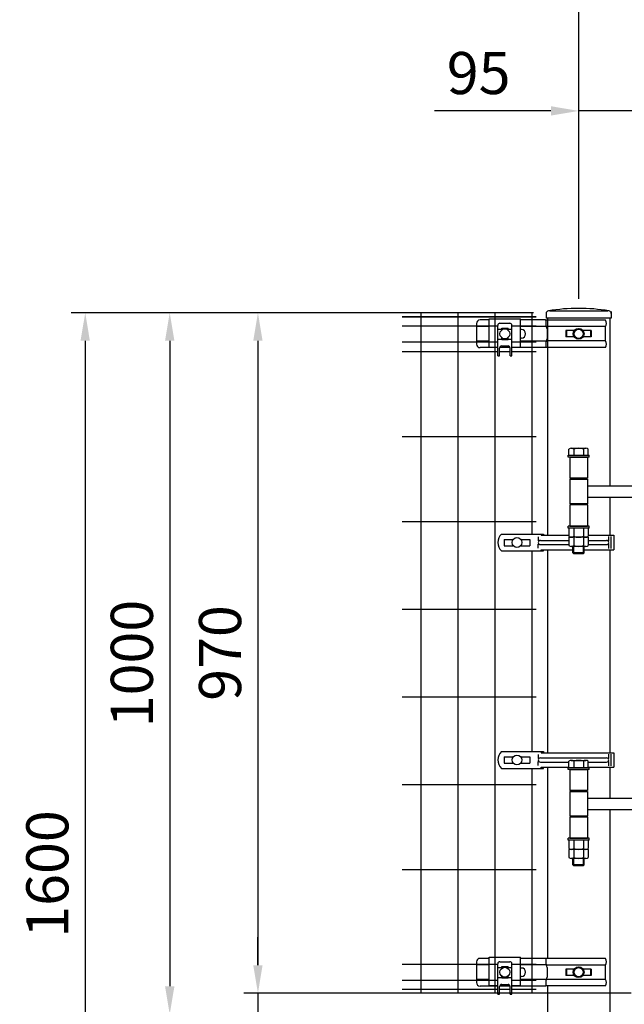
# Model space of a CAD drawing. Units: millimetres. Extents: x 886 to 7400, y 577 to 5340.
# Drawn here: x 886 to 1748, y 1982 to 3385 of the extents above; entities that cross this region are included whole.
import ezdxf

# ---------------------------------------------------------------- set-up
doc = ezdxf.new("R2010")
doc.units = ezdxf.units.MM
doc.header["$LTSCALE"] = 200
doc.header["$PDMODE"] = 33
doc.header["$PDSIZE"] = 1
for name, color, linetype in [('MOJI', 6, 'Continuous'), ('SJC', 1, 'Continuous'), ('SJC2', 7, 'Continuous'), ('SUNPOU', 4, 'Continuous')]:
    doc.layers.add(name, color=color, linetype=linetype)
doc.styles.add('EXT08', font='ROMANS', dxfattribs={"width": 0.8, "bigfont": 'EXTFONT'})
doc.styles.get("Standard").update_dxf_attribs({"font": 'arial.ttf'})
doc.dimstyles.new('SJC', dxfattribs={"dimtxt": 0.18, "dimasz": 0.18, "dimexe": 0.18, "dimexo": 0.0625, "dimgap": 0.09, "dimtad": 0, "dimtih": 1, "dimtoh": 1, "dimdec": 4, "dimzin": 0, "dimdsep": 46, "dimtxsty": 'Standard', "dimcen": 0.09, "dimadec": 0, "dimazin": 0, "dimtfac": 1, "dimtdec": 4, "dimtofl": 0, "dimtmove": 0, "dimatfit": 3, "dimfxl": 1, "dimtolj": 1, "dimtzin": 0, "dimarcsym": 0})

# ---------------------------------------------------------------- blocks, each defined once
blk = doc.blocks.new('*D15')
at = {"layer": 'DEFPOINTS', "color": 0}
for p in [(5683.4, 3425.3), (1683.4, 2967.3), (5683.4, 2967.3)]:
    blk.add_point(p, dxfattribs=at)
at = {"layer": 'SUNPOU', "lineweight": -2}
for p, q in [((1683.4, 2987.3), (1683.4, 3445.3)), ((5683.4, 2987.3), (5683.4, 3445.3)), ((1723.4, 3425.3), (5643.4, 3425.3))]:
    blk.add_line(p, q, dxfattribs=at)
at = {"layer": 'SUNPOU'}
for points in [[(1723.4, 3431.9), (1723.4, 3418.6), (1683.4, 3425.3)], [(5643.4, 3431.9), (5643.4, 3418.6), (5683.4, 3425.3)]]:
    blk.add_solid(points, dxfattribs=at)
at = {"layer": 'SUNPOU', "insert": (3683.4, 3479.3), "char_height": 60, "attachment_point": 5, "style": 'EXT08'}
blk.add_mtext('\\A1;4000', dxfattribs=at)
blk = doc.blocks.new('*D16')
at = {"layer": 'DEFPOINTS', "color": 0}
for p in [(1638.8, 2967.3), (1226, 1997.3), (1777.9, 1997.3)]:
    blk.add_point(p, dxfattribs=at)
at = {"layer": 'SUNPOU', "lineweight": -2}
for p, q in [((1618.8, 2967.3), (1206, 2967.3)), ((1226, 2927.3), (1226, 2037.3)), ((1757.9, 1997.3), (1206, 1997.3))]:
    blk.add_line(p, q, dxfattribs=at)
at = {"layer": 'SUNPOU'}
for points in [[(1219.3, 2927.3), (1232.6, 2927.3), (1226, 2967.3)], [(1219.3, 2037.3), (1232.6, 2037.3), (1226, 1997.3)]]:
    blk.add_solid(points, dxfattribs=at)
at = {"layer": 'SUNPOU', "insert": (1172, 2482.3), "char_height": 60, "attachment_point": 5, "rotation": 90, "style": 'EXT08'}
blk.add_mtext('\\A1;970', dxfattribs=at)
blk = doc.blocks.new('*D17')
at = {"layer": 'DEFPOINTS', "color": 0}
for p in [(1638.8, 2967.3), (1100.3, 1967.3), (1202.9, 1967.3)]:
    blk.add_point(p, dxfattribs=at)
at = {"layer": 'SUNPOU', "lineweight": -2}
for p, q in [((1618.8, 2967.3), (1080.3, 2967.3)), ((1100.3, 2927.3), (1100.3, 2007.3)), ((1182.9, 1967.3), (1080.3, 1967.3))]:
    blk.add_line(p, q, dxfattribs=at)
at = {"layer": 'SUNPOU'}
for points in [[(1093.6, 2927.3), (1107, 2927.3), (1100.3, 2967.3)], [(1093.6, 2007.3), (1107, 2007.3), (1100.3, 1967.3)]]:
    blk.add_solid(points, dxfattribs=at)
at = {"layer": 'SUNPOU', "insert": (1046.3, 2467.3), "char_height": 60, "attachment_point": 5, "rotation": 90, "style": 'EXT08'}
blk.add_mtext('\\A1;1000', dxfattribs=at)
blk = doc.blocks.new('*D18')
at = {"layer": 'DEFPOINTS', "color": 0}
for p in [(1777.9, 1997.3), (1202.9, 1967.3), (1226, 1967.3)]:
    blk.add_point(p, dxfattribs=at)
at = {"layer": 'SUNPOU', "lineweight": -2}
for p, q in [((1226, 2037.3), (1226, 2077.3)), ((1757.9, 1997.3), (1206, 1997.3)), ((1226, 1997.3), (1226, 1967.3)), ((1222.9, 1967.3), (1246, 1967.3)), ((1226, 1927.3), (1226, 1761.6))]:
    blk.add_line(p, q, dxfattribs=at)
at = {"layer": 'SUNPOU'}
for points in [[(1219.3, 2037.3), (1232.6, 2037.3), (1226, 1997.3)], [(1219.3, 1927.3), (1232.6, 1927.3), (1226, 1967.3)]]:
    blk.add_solid(points, dxfattribs=at)
at = {"layer": 'SUNPOU', "insert": (1172, 1824.4), "char_height": 60, "attachment_point": 5, "rotation": 90, "style": 'EXT08'}
blk.add_mtext('\\A1;30', dxfattribs=at)
blk = doc.blocks.new('*D23')
at = {"layer": 'DEFPOINTS', "color": 0}
for p in [(1638.8, 2967.3), (979.9, 1367.3), (1638.8, 1367.3)]:
    blk.add_point(p, dxfattribs=at)
at = {"layer": 'SUNPOU', "lineweight": -2}
for p, q in [((1618.8, 2967.3), (959.9, 2967.3)), ((979.9, 2927.3), (979.9, 1407.3)), ((1618.8, 1367.3), (959.9, 1367.3))]:
    blk.add_line(p, q, dxfattribs=at)
at = {"layer": 'SUNPOU'}
for points in [[(973.2, 2927.3), (986.5, 2927.3), (979.9, 2967.3)], [(973.2, 1407.3), (986.5, 1407.3), (979.9, 1367.3)]]:
    blk.add_solid(points, dxfattribs=at)
at = {"layer": 'SUNPOU', "insert": (925.9, 2167.3), "char_height": 60, "attachment_point": 5, "rotation": 90, "style": 'EXT08'}
blk.add_mtext('\\A1;1600', dxfattribs=at)
blk = doc.blocks.new('*D24')
at = {"layer": 'DEFPOINTS', "color": 0}
for p in [(1683.4, 3255), (1683.4, 2967.3), (1777.9, 2965.3)]:
    blk.add_point(p, dxfattribs=at)
at = {"layer": 'SUNPOU', "lineweight": -2}
for p, q in [((1683.4, 2987.3), (1683.4, 3275)), ((1777.9, 2985.3), (1777.9, 3275)), ((1643.4, 3255), (1477.7, 3255)), ((1777.9, 3255), (1683.4, 3255)), ((1817.9, 3255), (1857.9, 3255))]:
    blk.add_line(p, q, dxfattribs=at)
at = {"layer": 'SUNPOU'}
for points in [[(1643.4, 3261.7), (1643.4, 3248.4), (1683.4, 3255)], [(1817.9, 3261.7), (1817.9, 3248.4), (1777.9, 3255)]]:
    blk.add_solid(points, dxfattribs=at)
at = {"layer": 'SUNPOU', "insert": (1540.5, 3309), "char_height": 60, "attachment_point": 5, "style": 'EXT08'}
blk.add_mtext('\\A1;95', dxfattribs=at)

msp = doc.modelspace()

# ---------------------------------------------------------------- linework, layer by layer
at = {"layer": 'MOJI'}
for p, q in [((1636.4897766, 2966.1292413, 3552.5936878), (1636.4897766, 2959.5163781, 3552.5936878)), ((1729.3897766, 2966.1292413, 3552.5936878), (1729.3897766, 2959.5163781, 3552.5936878)), ((1537.4424766, 2951.9911363, 3552.5936878), (1537.4424766, 2922.5911363, 3552.5936878)), ((1555.340258, 2947.7911363, 3552.5936878), (1537.4424766, 2947.7911363, 3552.5936878)), ((1555.339995, 2956.9911363, 3552.5936878), (1542.4424766, 2956.9911363, 3552.5936878)), ((1555.3399435, 2958.79213, 3552.5936878), (1600.3399435, 2958.7917795, 3552.5936878)), ((1555.3411157, 2917.790493, 3552.5936878), (1555.3399435, 2958.79213, 3552.5936878)), ((1567.8530347, 2905.7871782, 3552.5936878), (1567.8358064, 2949.2871734, 3552.5936878)), ((1570.834618, 2952.2883613, 3552.5936878), (1584.8346169, 2952.2939061, 3552.5936878)), ((1587.8530331, 2905.7950993, 3552.5936878), (1587.8358048, 2949.2950945, 3552.5936878)), ((1600.3411157, 2917.7917795, 3552.5936878), (1600.3399435, 2958.7917795, 3552.5936878)), ((1635.6388247, 2956.9911363, 3552.5936878), (1600.339995, 2956.9911363, 3552.5936878)), ((1636.6881778, 2947.7911363, 3552.5936878), (1600.340258, 2947.7911363, 3552.5936878)), ((1721.030988, 2956.6911363, 3552.5936878), (1636.0970822, 2956.6911363, 3552.5936878)), ((1636.1388247, 2956.4911363, 3552.5936878), (1636.1388247, 2950.1434863, 3552.5936878)), ((1729.3897766, 2959.5163781, 3552.5936878), (1636.4897766, 2959.5163781, 3552.5936878)), ((1721.030988, 2947.4911363, 3552.5936878), (1636.8485311, 2947.4911363, 3552.5936878)), ((1721.030988, 2927.0911363, 3552.5936878), (1721.030988, 2947.4911363, 3552.5936878)), ((1567.8378515, 2944.1234857, 3552.5936878), (1573.337851, 2944.125664, 3552.5936878)), ((1573.3372911, 2945.5393534, 3552.5936878), (1582.3372904, 2945.5429179, 3552.5936878)), ((1573.338435, 2942.6512563, 3552.5936878), (1573.3372911, 2945.5393534, 3552.5936878)), ((1582.3384343, 2942.6548207, 3552.5936878), (1582.3372904, 2945.5429179, 3552.5936878)), ((1582.3378503, 2944.1292285, 3552.5936878), (1587.8378499, 2944.1314068, 3552.5936878)), ((1601.4424766, 2943.2911363, 3552.5936878), (1600.3403867, 2943.2911048, 3552.5936878)), ((1637.9397766, 2944.2259939, 3552.5936878), (1637.9397766, 2930.3562786, 3552.5936878)), ((1676.6300619, 2941.7911363, 3552.5936878), (1664.9345211, 2941.7911363, 3552.5936878)), ((1664.9345211, 2941.7911363, 3552.5936878), (1664.9345211, 2932.7911363, 3552.5936878)), ((1665.8147096, 2941.7911363, 3552.5936878), (1665.8147096, 2932.7911363, 3552.5936878)), ((1700.9450321, 2941.7911363, 3552.5936878), (1689.2494914, 2941.7911363, 3552.5936878)), ((1700.0648437, 2941.7911363, 3552.5936878), (1700.0648437, 2932.7911363, 3552.5936878)), ((1700.9450321, 2941.7911363, 3552.5936878), (1700.9450321, 2932.7911363, 3552.5936878)), ((1555.3408584, 2926.7911363, 3552.5936878), (1537.4424766, 2926.7911363, 3552.5936878)), ((1567.8434927, 2929.8798527, 3552.5936878), (1573.3434923, 2929.882031, 3552.5936878)), ((1573.343826, 2929.0393547, 3552.5936878), (1573.3426822, 2931.9274518, 3552.5936878)), ((1573.343826, 2929.0393547, 3552.5936878), (1582.3438253, 2929.0429192, 3552.5936878)), ((1573.3474327, 2919.9328532, 3552.5936878), (1582.347432, 2919.9364177, 3552.5936878)), ((1582.3438253, 2929.0429192, 3552.5936878), (1582.3426815, 2931.9310163, 3552.5936878)), ((1582.3434916, 2929.8855955, 3552.5936878), (1587.8434911, 2929.8877738, 3552.5936878)), ((1601.4424766, 2931.2911363, 3552.5936878), (1600.3407298, 2931.2911048, 3552.5936878)), ((1636.6881778, 2926.7911363, 3552.5936878), (1600.3408584, 2926.7911363, 3552.5936878)), ((1636.1388247, 2924.4387863, 3552.5936878), (1636.1388247, 2918.0911363, 3552.5936878)), ((1721.030988, 2927.0911363, 3552.5936878), (1636.8485311, 2927.0911363, 3552.5936878)), ((1676.6300619, 2932.7911363, 3552.5936878), (1664.9345211, 2932.7911363, 3552.5936878)), ((1700.9450321, 2932.7911363, 3552.5936878), (1689.2494914, 2932.7911363, 3552.5936878)), ((1567.8483597, 2917.5911363, 3552.5936878), (1542.4424766, 2917.5911363, 3552.5936878)), ((1567.8482806, 2917.7908506, 3552.5936878), (1555.3411157, 2917.790493, 3552.5936878)), ((1567.8530347, 2905.7871782, 3552.5936878), (1570.3530345, 2905.7881683, 3552.5936878)), ((1570.3530345, 2905.7881683, 3552.5936878), (1570.3486211, 2916.9316653, 3552.5936878)), ((1585.2763059, 2917.5911363, 3552.5936878), (1570.4217345, 2917.5911363, 3552.5936878)), ((1585.2242237, 2917.7913474, 3552.5936878), (1570.4739535, 2917.7909257, 3552.5936878)), ((1585.3530333, 2905.7941091, 3552.5936878), (1585.3486199, 2916.9376061, 3552.5936878)), ((1585.3530333, 2905.7941091, 3552.5936878), (1587.8530331, 2905.7950993, 3552.5936878)), ((1600.3411157, 2917.7917795, 3552.5936878), (1587.8411157, 2917.7914222, 3552.5936878)), ((1635.6388247, 2917.5911363, 3552.5936878), (1587.8483613, 2917.5911363, 3552.5936878)), ((1721.030988, 2917.8911363, 3552.5936878), (1636.0970822, 2917.8911363, 3552.5936878)), ((1572.8902814, 2651.7911107, 3552.5936878), (1632.9557823, 2651.7911107, 3552.5936878)), ((1576.8902814, 2644.2911107, 3552.5936878), (1589.7783788, 2644.2911107, 3552.5936878)), ((1576.8902814, 2644.2911107, 3552.5936878), (1576.8902814, 2635.2911107, 3552.5936878)), ((1600.5021841, 2644.2911107, 3552.5936878), (1613.3902814, 2644.2911107, 3552.5936878)), ((1613.3902814, 2644.2911107, 3552.5936878), (1613.3902814, 2635.2911107, 3552.5936878)), ((1625.4869574, 2647.7911107, 3552.5936878), (1625.4869574, 2641.9915444, 3552.5936878)), ((1628.4202484, 2642.7911107, 3552.5936878), (1669.0833702, 2642.7911107, 3552.5936878)), ((1629.5415687, 2651.7911107, 3552.5936878), (1629.5415687, 2650.1911107, 3552.5936878)), ((1629.5415687, 2650.1911107, 3552.5936878), (1669.0833702, 2650.1911107, 3552.5936878)), ((1632.9557823, 2651.7911107, 3552.5936878), (1632.9557823, 2650.1911107, 3552.5936878)), ((1696.7961831, 2650.1911107, 3552.5936878), (1733.3162933, 2650.1911107, 3552.5936878)), ((1696.7961831, 2642.7911107, 3552.5936878), (1722.8779647, 2642.7911107, 3552.5936878)), ((1725.3858869, 2648.1911107, 3552.5936878), (1725.3858869, 2641.710095, 3552.5936878)), ((1728.9116741, 2648.1911107, 3552.5936878), (1728.9116741, 2631.3911107, 3552.5936878)), ((1733.3774786, 2650.1911107, 3552.5936878), (1733.3774786, 2629.3911107, 3552.5936878)), ((1572.8902814, 2627.7911107, 3552.5936878), (1632.9557823, 2627.7911107, 3552.5936878)), ((1576.8902814, 2635.2911107, 3552.5936878), (1589.7783788, 2635.2911107, 3552.5936878)), ((1600.5021841, 2635.2911107, 3552.5936878), (1613.3902814, 2635.2911107, 3552.5936878)), ((1625.4869574, 2631.7911107, 3552.5936878), (1625.4869574, 2637.590677, 3552.5936878)), ((1628.4202484, 2636.7911107, 3552.5936878), (1669.0833702, 2636.7911107, 3552.5936878)), ((1629.5415687, 2629.3911107, 3552.5936878), (1674.9397766, 2629.3911107, 3552.5936878)), ((1629.5415687, 2627.7911107, 3552.5936878), (1629.5415687, 2629.3911107, 3552.5936878)), ((1632.9557823, 2627.7911107, 3552.5936878), (1632.9557823, 2629.3911107, 3552.5936878)), ((1690.9397766, 2629.3911107, 3552.5936878), (1733.3162933, 2629.3911107, 3552.5936878)), ((1696.7961831, 2636.7911107, 3552.5936878), (1722.8779647, 2636.7911107, 3552.5936878)), ((1725.3858869, 2637.8721264, 3552.5936878), (1725.3858869, 2631.3911107, 3552.5936878)), ((1572.8902814, 2341.7906787, 3552.5936878), (1632.9557823, 2341.7906787, 3552.5936878)), ((1576.8902814, 2334.2906787, 3552.5936878), (1589.7783788, 2334.2906787, 3552.5936878)), ((1576.8902814, 2334.2906787, 3552.5936878), (1576.8902814, 2325.2906787, 3552.5936878)), ((1600.5021841, 2334.2906787, 3552.5936878), (1613.3902814, 2334.2906787, 3552.5936878)), ((1613.3902814, 2334.2906787, 3552.5936878), (1613.3902814, 2325.2906787, 3552.5936878)), ((1625.4869574, 2337.7906787, 3552.5936878), (1625.4869574, 2331.9911124, 3552.5936878)), ((1628.4202484, 2332.7906787, 3552.5936878), (1722.8167794, 2332.7906787, 3552.5936878)), ((1629.5415687, 2341.7906787, 3552.5936878), (1629.5415687, 2340.1906787, 3552.5936878)), ((1629.5415687, 2340.1906787, 3552.5936878), (1733.2551079, 2340.1906787, 3552.5936878)), ((1632.9557823, 2341.7906787, 3552.5936878), (1632.9557823, 2340.1906787, 3552.5936878)), ((1725.3247016, 2338.1906787, 3552.5936878), (1725.3247016, 2331.709663, 3552.5936878)), ((1728.8504888, 2338.1906787, 3552.5936878), (1728.8504888, 2321.3906787, 3552.5936878)), ((1733.3162933, 2340.1906787, 3552.5936878), (1733.3162933, 2319.3906787, 3552.5936878)), ((1572.8902814, 2317.7906787, 3552.5936878), (1632.9557823, 2317.7906787, 3552.5936878)), ((1576.8902814, 2325.2906787, 3552.5936878), (1589.7783788, 2325.2906787, 3552.5936878)), ((1600.5021841, 2325.2906787, 3552.5936878), (1613.3902814, 2325.2906787, 3552.5936878)), ((1625.4869574, 2321.7906787, 3552.5936878), (1625.4869574, 2327.5902451, 3552.5936878)), ((1628.4202484, 2326.7906787, 3552.5936878), (1669.0833702, 2326.7906787, 3552.5936878)), ((1629.5415687, 2319.3906787, 3552.5936878), (1669.0833702, 2319.3906787, 3552.5936878)), ((1629.5415687, 2317.7906787, 3552.5936878), (1629.5415687, 2319.3906787, 3552.5936878)), ((1632.9557823, 2317.7906787, 3552.5936878), (1632.9557823, 2319.3906787, 3552.5936878)), ((1696.7961831, 2326.7906787, 3552.5936878), (1722.8167794, 2326.7906787, 3552.5936878)), ((1696.7961831, 2319.3906787, 3552.5936878), (1733.3162933, 2319.3906787, 3552.5936878)), ((1725.3247016, 2327.8716945, 3552.5936878), (1725.3247016, 2321.3906787, 3552.5936878)), ((1537.4424766, 2041.9911363, 3552.5936878), (1537.4424766, 2012.5911363, 3552.5936878)), ((1555.340258, 2037.7911363, 3552.5936878), (1537.4424766, 2037.7911363, 3552.5936878)), ((1555.339995, 2046.9911363, 3552.5936878), (1542.4424766, 2046.9911363, 3552.5936878)), ((1555.3399435, 2048.79213, 3552.5936878), (1600.3399435, 2048.7917795, 3552.5936878)), ((1555.3411157, 2007.790493, 3552.5936878), (1555.3399435, 2048.79213, 3552.5936878)), ((1567.8530347, 1995.7871782, 3552.5936878), (1567.8358064, 2039.2871734, 3552.5936878)), ((1570.834618, 2042.2883613, 3552.5936878), (1584.8346169, 2042.2939061, 3552.5936878)), ((1573.3372911, 2035.5393534, 3552.5936878), (1582.3372904, 2035.5429179, 3552.5936878)), ((1573.338435, 2032.6512563, 3552.5936878), (1573.3372911, 2035.5393534, 3552.5936878)), ((1582.3384343, 2032.6548207, 3552.5936878), (1582.3372904, 2035.5429179, 3552.5936878)), ((1587.8530331, 1995.7950993, 3552.5936878), (1587.8358048, 2039.2950945, 3552.5936878)), ((1600.3411157, 2007.7917795, 3552.5936878), (1600.3399435, 2048.7917795, 3552.5936878)), ((1635.6388247, 2046.9911363, 3552.5936878), (1600.339995, 2046.9911363, 3552.5936878)), ((1636.6881778, 2037.7911363, 3552.5936878), (1600.340258, 2037.7911363, 3552.5936878)), ((1721.030988, 2046.6911363, 3552.5936878), (1636.0970822, 2046.6911363, 3552.5936878)), ((1636.1388247, 2046.4911363, 3552.5936878), (1636.1388247, 2040.1434863, 3552.5936878)), ((1721.030988, 2037.4911363, 3552.5936878), (1636.8485311, 2037.4911363, 3552.5936878)), ((1721.030988, 2017.0911363, 3552.5936878), (1721.030988, 2037.4911363, 3552.5936878)), ((1567.8378515, 2034.1234857, 3552.5936878), (1573.337851, 2034.125664, 3552.5936878)), ((1573.343826, 2019.0393547, 3552.5936878), (1573.3426822, 2021.9274518, 3552.5936878)), ((1582.3378503, 2034.1292285, 3552.5936878), (1587.8378499, 2034.1314068, 3552.5936878)), ((1582.3438253, 2019.0429192, 3552.5936878), (1582.3426815, 2021.9310163, 3552.5936878)), ((1601.4424766, 2033.2911363, 3552.5936878), (1600.3403867, 2033.2911048, 3552.5936878)), ((1601.4424766, 2021.2911363, 3552.5936878), (1600.3407298, 2021.2911048, 3552.5936878)), ((1637.9397766, 2034.2259939, 3552.5936878), (1637.9397766, 2020.3562786, 3552.5936878)), ((1664.9345211, 2031.7911363, 3552.5936878), (1664.9345211, 2022.7911363, 3552.5936878)), ((1676.6300619, 2031.7911363, 3552.5936878), (1664.9345211, 2031.7911363, 3552.5936878)), ((1676.6300619, 2022.7911363, 3552.5936878), (1664.9345211, 2022.7911363, 3552.5936878)), ((1665.8147096, 2031.7911363, 3552.5936878), (1665.8147096, 2022.7911363, 3552.5936878)), ((1700.9450321, 2031.7911363, 3552.5936878), (1689.2494914, 2031.7911363, 3552.5936878)), ((1700.9450321, 2022.7911363, 3552.5936878), (1689.2494914, 2022.7911363, 3552.5936878)), ((1700.0648437, 2031.7911363, 3552.5936878), (1700.0648437, 2022.7911363, 3552.5936878)), ((1700.9450321, 2031.7911363, 3552.5936878), (1700.9450321, 2022.7911363, 3552.5936878)), ((1555.3408584, 2016.7911363, 3552.5936878), (1537.4424766, 2016.7911363, 3552.5936878)), ((1567.8483597, 2007.5911363, 3552.5936878), (1542.4424766, 2007.5911363, 3552.5936878)), ((1567.8482806, 2007.7908506, 3552.5936878), (1555.3411157, 2007.790493, 3552.5936878)), ((1567.8434927, 2019.8798527, 3552.5936878), (1573.3434923, 2019.882031, 3552.5936878)), ((1585.2763059, 2007.5911363, 3552.5936878), (1570.4217345, 2007.5911363, 3552.5936878)), ((1585.2242237, 2007.7913474, 3552.5936878), (1570.4739535, 2007.7909257, 3552.5936878)), ((1573.343826, 2019.0393547, 3552.5936878), (1582.3438253, 2019.0429192, 3552.5936878)), ((1573.3474327, 2009.9328532, 3552.5936878), (1582.347432, 2009.9364177, 3552.5936878)), ((1582.3434916, 2019.8855955, 3552.5936878), (1587.8434911, 2019.8877738, 3552.5936878)), ((1600.3411157, 2007.7917795, 3552.5936878), (1587.8411157, 2007.7914222, 3552.5936878)), ((1635.6388247, 2007.5911363, 3552.5936878), (1587.8483613, 2007.5911363, 3552.5936878)), ((1636.6881778, 2016.7911363, 3552.5936878), (1600.3408584, 2016.7911363, 3552.5936878)), ((1721.030988, 2007.8911363, 3552.5936878), (1636.0970822, 2007.8911363, 3552.5936878)), ((1636.1388247, 2014.4387863, 3552.5936878), (1636.1388247, 2008.0911363, 3552.5936878)), ((1721.030988, 2017.0911363, 3552.5936878), (1636.8485311, 2017.0911363, 3552.5936878)), ((1567.8530347, 1995.7871782, 3552.5936878), (1570.3530345, 1995.7881683, 3552.5936878)), ((1570.3530345, 1995.7881683, 3552.5936878), (1570.3486211, 2006.9316653, 3552.5936878)), ((1585.3530333, 1995.7941091, 3552.5936878), (1585.3486199, 2006.9376061, 3552.5936878)), ((1585.3530333, 1995.7941091, 3552.5936878), (1587.8530331, 1995.7950993, 3552.5936878))]:
    msp.add_line(p, q, dxfattribs=at)
at = {"layer": 'MOJI', "elevation": 3552.5936878}
for points in [[(1682.1960995, 2929.8225167), (1676.0999238, 2934.2008698), (1676.8436009, 2941.6694893), (1683.6834537, 2944.7597558), (1689.7796294, 2940.3814028), (1689.0359523, 2932.9127833)], [(1682.1960995, 2019.8225167), (1676.0999238, 2024.2008698), (1676.8436009, 2031.6694893), (1683.6834537, 2034.7597558), (1689.7796294, 2030.3814028), (1689.0359523, 2022.9127833)]]:
    msp.add_lwpolyline(points, close=True, dxfattribs=at)
at = {"layer": 'MOJI'}
for centre, radius in [((1577.8405582, 2937.2911363, 3552.5936878), 7), ((1682.9397766, 2937.2911363, 3552.5936878), 7.75), ((1682.9397766, 2937.2911363, 3552.5936878), 6.5), ((1595.1402814, 2639.7911107, 3552.5936878), 7), ((1595.1402814, 2329.7906787, 3552.5936878), 7), ((1577.8405582, 2027.2911363, 3552.5936878), 7), ((1682.9397766, 2027.2911363, 3552.5936878), 7.75), ((1682.9397766, 2027.2911363, 3552.5936878), 6.5)]:
    msp.add_circle(centre, radius, dxfattribs=at)
for centre, radius, start, end in [((1640.4897766, 2966.1292413, 3552.5936878), 4, 99.1240687136, 180), ((1682.9397766, 2701.8160656, 3552.5936878), 271.7003125, 80.8759312864, 99.1240687136), ((1725.3897766, 2966.1292413, 3552.5936878), 4, 0, 80.8759312864), ((1542.4424766, 2951.9911363, 3552.5936878), 5, 90, 180), ((1570.8358061, 2949.2883616, 3552.5936878), 3, 90.022692214, 180.022692214), ((1584.835805, 2949.2939063, 3552.5936878), 3, 0.022692214, 90.022692214), ((1635.6388247, 2956.4911363, 3552.5936878), 0.5, 0, 90), ((1641.4499247, 2950.1434863, 3552.5936878), 5.3111, 180, 213.8546012531), ((1714.5213524, 2952.0911363, 3552.5936878), 7.9709068, 324.7532612907, 35.2467387093), ((1601.4424766, 2937.2911363, 3552.5936878), 6, 270, 90), ((1632.6286766, 2944.2259939, 3552.5936878), 5.3111, 0, 33.8546012531), ((1542.4424766, 2922.5911363, 3552.5936878), 5, 180, 270), ((1573.3486208, 2916.9328535, 3552.5936878), 3, 90.022692214, 180.022692214), ((1582.3486201, 2916.9364179, 3552.5936878), 3, 0.022692214, 90.022692214), ((1641.4499247, 2924.4387863, 3552.5936878), 5.3111, 146.1453987469, 180), ((1632.6286766, 2930.3562786, 3552.5936878), 5.3111, 326.1453987469, 0), ((1714.5213524, 2922.4911363, 3552.5936878), 7.9709068, 324.7532612907, 35.2467387093), ((1635.6388247, 2918.0911363, 3552.5936878), 0.5, 270, 0), ((1584.7885113, 2639.7911107, 3552.5936878), 16.8987536, 134.7560085036, 225.2439914964), ((1628.4202484, 2639.7911107, 3552.5936878), 3, 90, 270), ((1722.8779647, 2639.7911107, 3552.5936878), 3, 270, 90), ((1584.7885113, 2329.7906787, 3552.5936878), 16.8987536, 134.7560085036, 225.2439914964), ((1628.4202484, 2329.7906787, 3552.5936878), 3, 90, 270), ((1722.8167794, 2329.7906787, 3552.5936878), 3, 270, 90), ((1542.4424766, 2041.9911363, 3552.5936878), 5, 90, 180), ((1570.8358061, 2039.2883616, 3552.5936878), 3, 90.022692214, 180.022692214), ((1584.835805, 2039.2939063, 3552.5936878), 3, 0.022692214, 90.022692214), ((1635.6388247, 2046.4911363, 3552.5936878), 0.5, 0, 90), ((1641.4499247, 2040.1434863, 3552.5936878), 5.3111, 180, 213.8546012531), ((1632.6286766, 2034.2259939, 3552.5936878), 5.3111, 0, 33.8546012531), ((1714.5213524, 2042.0911363, 3552.5936878), 7.9709068, 324.7532612907, 35.2467387093), ((1601.4424766, 2027.2911363, 3552.5936878), 6, 270, 90), ((1542.4424766, 2012.5911363, 3552.5936878), 5, 180, 270), ((1573.3486208, 2006.9328535, 3552.5936878), 3, 90.022692214, 180.022692214), ((1582.3486201, 2006.9364179, 3552.5936878), 3, 0.022692214, 90.022692214), ((1635.6388247, 2008.0911363, 3552.5936878), 0.5, 270, 0), ((1641.4499247, 2014.4387863, 3552.5936878), 5.3111, 146.1453987469, 180), ((1632.6286766, 2020.3562786, 3552.5936878), 5.3111, 326.1453987469, 0), ((1714.5213524, 2012.4911363, 3552.5936878), 7.9709068, 324.7532612906, 35.2467387094)]:
    msp.add_arc(centre, radius, start, end, dxfattribs=at)
at = {"layer": 'SJC'}
for p, q in [((1431.6397766, 2961.4411271, 3552.5936878), (1622.2647766, 2961.4411271, 3552.5936878)), ((1622.2647766, 2961.4411271, 3552.5936878), (1431.6397766, 2961.4411271, 3552.5936878)), ((1458.0147766, 2967.2911363, 3552.5936878), (1458.0147766, 1997.2911363, 3552.5936878)), ((1510.7647766, 2967.2911363, 3552.5936878), (1510.7647766, 1997.2911363, 3552.5936878)), ((1563.5147766, 2967.2911363, 3552.5936878), (1563.5147766, 1997.2911363, 3552.5936878)), ((1616.2647766, 2967.2911363, 3552.5936878), (1616.2647766, 2651.7911107, 3552.5936878)), ((1730.0397766, 2960.8911363), (1730.0397766, 2968.8911363)), ((1431.6397766, 2948.6911271, 3552.5936878), (1567.8360424, 2948.6911271, 3552.5936878)), ((1587.836044, 2948.6911271, 3552.5936878), (1622.2647766, 2948.6911271, 3552.5936878)), ((1638.3897766, 2959.5163781), (1638.3897766, 2650.1911107)), ((1638.3897766, 2959.5163781, 3552.5936878), (1638.3897766, 2956.6911363, 3552.5936878)), ((1727.4897766, 2959.5163781), (1727.4897766, 2720.3911363)), ((1431.6397766, 2925.8911271, 3552.5936878), (1567.8450725, 2925.8911271, 3552.5936878)), ((1587.845074, 2925.8911271, 3552.5936878), (1622.2647766, 2925.8911271, 3552.5936878)), ((1431.6397766, 2912.2911271, 3552.5936878), (1567.8504588, 2912.2911271, 3552.5936878)), ((1570.350459, 2912.2911271, 3552.5936878), (1585.3504602, 2912.2911271, 3552.5936878)), ((1587.8504604, 2912.2911271, 3552.5936878), (1622.2647766, 2912.2911271, 3552.5936878)), ((1431.6397766, 2791.0411271, 3552.5936878), (1622.2647766, 2791.0411271, 3552.5936878)), ((1669.0833702, 2764.2911363, 3552.5936878), (1669.0833702, 2772.9306644, 3552.5936878)), ((1669.0833702, 2764.2911363, 3552.5936878), (1669.0833702, 2772.9306644, 3552.5936878)), ((1672.5474718, 2774.2911363, 3552.5936878), (1693.3320815, 2774.2911363, 3552.5936878)), ((1672.5474718, 2774.2911363, 3552.5936878), (1693.3320815, 2774.2911363, 3552.5936878)), ((1676.0115734, 2772.9306644, 3552.5936878), (1676.0115734, 2764.2911363, 3552.5936878)), ((1676.0115734, 2772.9306644, 3552.5936878), (1676.0115734, 2764.2911363, 3552.5936878)), ((1689.8679799, 2772.9306644, 3552.5936878), (1689.8679799, 2764.2911363, 3552.5936878)), ((1689.8679799, 2772.9306644, 3552.5936878), (1689.8679799, 2764.2911363, 3552.5936878)), ((1696.7961831, 2764.2911363, 3552.5936878), (1696.7961831, 2772.9306644, 3552.5936878)), ((1696.7961831, 2764.2911363, 3552.5936878), (1696.7961831, 2772.9306644, 3552.5936878)), ((1667.9397766, 2764.2911363, 3552.5936878), (1697.9397766, 2764.2911363, 3552.5936878)), ((1667.9397766, 2761.2911363, 3552.5936878), (1667.9397766, 2764.2911363, 3552.5936878)), ((1667.9397766, 2764.2911363, 3552.5936878), (1697.9397766, 2764.2911363, 3552.5936878)), ((1667.9397766, 2761.2911363, 3552.5936878), (1667.9397766, 2764.2911363, 3552.5936878)), ((1697.9397766, 2761.2911363, 3552.5936878), (1667.9397766, 2761.2911363, 3552.5936878)), ((1697.9397766, 2761.2911363, 3552.5936878), (1667.9397766, 2761.2911363, 3552.5936878)), ((1670.4397766, 2761.2911363, 3552.5936878), (1670.4397766, 2731.2911363, 3552.5936878)), ((1670.4397766, 2761.2911363, 3552.5936878), (1695.4397766, 2761.2911363, 3552.5936878)), ((1670.4397766, 2761.2911363, 3552.5936878), (1670.4397766, 2731.2911363, 3552.5936878)), ((1670.4397766, 2761.2911363, 3552.5936878), (1695.4397766, 2761.2911363, 3552.5936878)), ((1695.4397766, 2761.2911363, 3552.5936878), (1695.4397766, 2731.2911363, 3552.5936878)), ((1695.4397766, 2761.2911363, 3552.5936878), (1695.4397766, 2731.2911363, 3552.5936878)), ((1697.9397766, 2761.2911363, 3552.5936878), (1697.9397766, 2764.2911363, 3552.5936878)), ((1697.9397766, 2761.2911363, 3552.5936878), (1697.9397766, 2764.2911363, 3552.5936878)), ((1695.4397766, 2731.2911363, 3552.5936878), (1670.4397766, 2731.2911363, 3552.5936878)), ((1695.4397766, 2731.2911363, 3552.5936878), (1670.4397766, 2731.2911363, 3552.5936878)), ((1670.4397766, 2729.8911363, 3552.5936878), (1695.4397766, 2729.8911363, 3552.5936878)), ((1695.4397766, 2729.8911363, 3552.5936878), (1670.4397766, 2729.8911363, 3552.5936878)), ((1670.4397766, 2729.8911363, 3552.5936878), (1670.4397766, 2694.8911363, 3552.5936878)), ((1670.4397766, 2729.8911363, 3552.5936878), (1695.4397766, 2729.8911363, 3552.5936878)), ((1695.4397766, 2729.8911363, 3552.5936878), (1670.4397766, 2729.8911363, 3552.5936878)), ((1670.4397766, 2729.8911363, 3552.5936878), (1670.4397766, 2694.8911363, 3552.5936878)), ((1674.9397766, 2729.8911363, 3552.5936878), (1674.9397766, 2731.2911363, 3552.5936878)), ((1674.9397766, 2729.8911363, 3552.5936878), (1674.9397766, 2731.2911363, 3552.5936878)), ((1675.9397766, 2729.8911363, 3552.5936878), (1675.9397766, 2731.2911363, 3552.5936878)), ((1675.9397766, 2729.8911363, 3552.5936878), (1675.9397766, 2731.2911363, 3552.5936878)), ((1689.9397766, 2729.8911363, 3552.5936878), (1689.9397766, 2731.2911363, 3552.5936878)), ((1689.9397766, 2729.8911363, 3552.5936878), (1689.9397766, 2731.2911363, 3552.5936878)), ((1690.9397766, 2729.8911363, 3552.5936878), (1690.9397766, 2731.2911363, 3552.5936878)), ((1690.9397766, 2729.8911363, 3552.5936878), (1690.9397766, 2731.2911363, 3552.5936878)), ((1695.4397766, 2729.8911363, 3552.5936878), (1695.4397766, 2694.8911363, 3552.5936878)), ((1695.4397766, 2729.8911363, 3552.5936878), (1695.4397766, 2694.8911363, 3552.5936878)), ((1695.4397766, 2720.3911363, 3552.5936878), (1766.2397766, 2720.3911363, 3552.5936878)), ((1695.4397766, 2720.3911363, 3552.5936878), (1766.2397766, 2720.3911363, 3552.5936878)), ((1695.4397766, 2694.8911363, 3552.5936878), (1670.4397766, 2694.8911363, 3552.5936878)), ((1670.4397766, 2694.8911363, 3552.5936878), (1695.4397766, 2694.8911363, 3552.5936878)), ((1695.4397766, 2694.8911363, 3552.5936878), (1670.4397766, 2694.8911363, 3552.5936878)), ((1670.4397766, 2694.8911363, 3552.5936878), (1695.4397766, 2694.8911363, 3552.5936878)), ((1670.9397766, 2694.8911363, 3552.5936878), (1670.9397766, 2693.2911363, 3552.5936878)), ((1670.9397766, 2694.8911363, 3552.5936878), (1670.9397766, 2693.2911363, 3552.5936878)), ((1694.9397766, 2694.8911363, 3552.5936878), (1694.9397766, 2693.2911363, 3552.5936878)), ((1694.9397766, 2694.8911363, 3552.5936878), (1694.9397766, 2693.2911363, 3552.5936878)), ((1695.4397766, 2704.3911363, 3552.5936878), (1771.7897766, 2704.3911363, 3552.5936878)), ((1695.4397766, 2704.3911363, 3552.5936878), (1766.2397766, 2704.3911363, 3552.5936878)), ((1727.4897766, 2704.3911363), (1727.4897766, 2650.1911107)), ((1695.4397766, 2693.2911363, 3552.5936878), (1670.4397766, 2693.2911363, 3552.5936878)), ((1670.4397766, 2693.2911363, 3552.5936878), (1670.4397766, 2663.2911363, 3552.5936878)), ((1695.4397766, 2693.2911363, 3552.5936878), (1670.4397766, 2693.2911363, 3552.5936878)), ((1670.4397766, 2693.2911363, 3552.5936878), (1670.4397766, 2663.2911363, 3552.5936878)), ((1695.4397766, 2693.2911363, 3552.5936878), (1695.4397766, 2663.2911363, 3552.5936878)), ((1695.4397766, 2693.2911363, 3552.5936878), (1695.4397766, 2663.2911363, 3552.5936878)), ((1431.6397766, 2669.7911271, 3552.5936878), (1622.2647766, 2669.7911271, 3552.5936878)), ((1697.9397766, 2663.2911363, 3552.5936878), (1667.9397766, 2663.2911363, 3552.5936878)), ((1667.9397766, 2660.2911363, 3552.5936878), (1667.9397766, 2663.2911363, 3552.5936878)), ((1697.9397766, 2663.2911363, 3552.5936878), (1667.9397766, 2663.2911363, 3552.5936878)), ((1667.9397766, 2660.2911363, 3552.5936878), (1667.9397766, 2663.2911363, 3552.5936878)), ((1697.9397766, 2660.2911363, 3552.5936878), (1667.9397766, 2660.2911363, 3552.5936878)), ((1697.9397766, 2660.2911363, 3552.5936878), (1667.9397766, 2660.2911363, 3552.5936878)), ((1696.7961831, 2660.2911363, 3552.5936878), (1669.0833702, 2660.2911363, 3552.5936878)), ((1669.0833702, 2660.2911363, 3552.5936878), (1669.0833702, 2648.6516082, 3552.5936878)), ((1696.7961831, 2660.2911363, 3552.5936878), (1669.0833702, 2660.2911363, 3552.5936878)), ((1669.0833702, 2660.2911363, 3552.5936878), (1669.0833702, 2648.6516082, 3552.5936878)), ((1670.4397766, 2663.2911363, 3552.5936878), (1695.4397766, 2663.2911363, 3552.5936878)), ((1670.4397766, 2663.2911363, 3552.5936878), (1695.4397766, 2663.2911363, 3552.5936878)), ((1676.0115734, 2660.2911363, 3552.5936878), (1676.0115734, 2648.6516082, 3552.5936878)), ((1676.0115734, 2660.2911363, 3552.5936878), (1676.0115734, 2648.6516082, 3552.5936878)), ((1689.8679799, 2660.2911363, 3552.5936878), (1689.8679799, 2648.6516082, 3552.5936878)), ((1689.8679799, 2660.2911363, 3552.5936878), (1689.8679799, 2648.6516082, 3552.5936878)), ((1696.7961831, 2660.2911363, 3552.5936878), (1696.7961831, 2648.6516082, 3552.5936878)), ((1696.7961831, 2660.2911363, 3552.5936878), (1696.7961831, 2648.6516082, 3552.5936878)), ((1697.9397766, 2660.2911363, 3552.5936878), (1697.9397766, 2663.2911363, 3552.5936878)), ((1697.9397766, 2660.2911363, 3552.5936878), (1697.9397766, 2663.2911363, 3552.5936878)), ((1696.7961831, 2647.2911363, 3552.5936878), (1669.0833702, 2647.2911363, 3552.5936878)), ((1669.0833702, 2647.2911363, 3552.5936878), (1669.0833702, 2635.6516082, 3552.5936878)), ((1696.7961831, 2647.2911363, 3552.5936878), (1669.0833702, 2647.2911363, 3552.5936878)), ((1669.0833702, 2647.2911363, 3552.5936878), (1669.0833702, 2635.6516082, 3552.5936878)), ((1693.3320815, 2647.2911363, 3552.5936878), (1672.5474718, 2647.2911363, 3552.5936878)), ((1693.3320815, 2647.2911363, 3552.5936878), (1672.5474718, 2647.2911363, 3552.5936878)), ((1676.0115734, 2647.2911363, 3552.5936878), (1676.0115734, 2635.6516082, 3552.5936878)), ((1676.0115734, 2647.2911363, 3552.5936878), (1676.0115734, 2635.6516082, 3552.5936878)), ((1689.8679799, 2647.2911363, 3552.5936878), (1689.8679799, 2635.6516082, 3552.5936878)), ((1689.8679799, 2647.2911363, 3552.5936878), (1689.8679799, 2635.6516082, 3552.5936878)), ((1696.7961831, 2647.2911363, 3552.5936878), (1696.7961831, 2635.6516082, 3552.5936878)), ((1696.7961831, 2647.2911363, 3552.5936878), (1696.7961831, 2635.6516082, 3552.5936878)), ((1616.2647766, 2627.7911107, 3552.5936878), (1616.2647766, 2341.7906787, 3552.5936878)), ((1638.3897766, 2629.3911107), (1638.3897766, 2340.1906787)), ((1693.3320815, 2634.2911363, 3552.5936878), (1672.5474718, 2634.2911363, 3552.5936878)), ((1693.3320815, 2634.2911363, 3552.5936878), (1672.5474718, 2634.2911363, 3552.5936878)), ((1674.9397766, 2625.2911363, 3552.5936878), (1674.9397766, 2634.2911363, 3552.5936878)), ((1674.9397766, 2625.2911363, 3552.5936878), (1674.9397766, 2634.2911363, 3552.5936878)), ((1690.9397766, 2625.2911363, 3552.5936878), (1674.9397766, 2625.2911363, 3552.5936878)), ((1674.9397766, 2625.2911363, 3552.5936878), (1675.9397766, 2624.2911363, 3552.5936878)), ((1690.9397766, 2625.2911363, 3552.5936878), (1674.9397766, 2625.2911363, 3552.5936878)), ((1674.9397766, 2625.2911363, 3552.5936878), (1675.9397766, 2624.2911363, 3552.5936878)), ((1674.9397766, 2625.2911363, 3552.5936878), (1675.9397766, 2624.2911363, 3552.5936878)), ((1675.9397766, 2624.2911363, 3552.5936878), (1675.9397766, 2634.2911363, 3552.5936878)), ((1675.9397766, 2624.2911363, 3552.5936878), (1675.9397766, 2634.2911363, 3552.5936878)), ((1689.9397766, 2624.2911363, 3552.5936878), (1689.9397766, 2634.2911363, 3552.5936878)), ((1689.9397766, 2624.2911363, 3552.5936878), (1689.9397766, 2634.2911363, 3552.5936878)), ((1689.9397766, 2624.2911363, 3552.5936878), (1690.9397766, 2625.2911363, 3552.5936878)), ((1689.9397766, 2624.2911363, 3552.5936878), (1690.9397766, 2625.2911363, 3552.5936878)), ((1689.9397766, 2624.2911363, 3552.5936878), (1690.9397766, 2625.2911363, 3552.5936878)), ((1690.9397766, 2625.2911363, 3552.5936878), (1690.9397766, 2634.2911363, 3552.5936878)), ((1690.9397766, 2625.2911363, 3552.5936878), (1690.9397766, 2634.2911363, 3552.5936878)), ((1727.4897766, 2629.3911107), (1727.4897766, 2340.1906787)), ((1675.9397766, 2624.2911363, 3552.5936878), (1689.9397766, 2624.2911363, 3552.5936878)), ((1675.9397766, 2624.2911363, 3552.5936878), (1689.9397766, 2624.2911363, 3552.5936878)), ((1431.6397766, 2544.7911271, 3552.5936878), (1622.2647766, 2544.7911271, 3552.5936878)), ((1431.6397766, 2419.7911271, 3552.5936878), (1622.2647766, 2419.7911271, 3552.5936878)), ((1616.2647766, 2317.7906787, 3552.5936878), (1616.2647766, 1997.2911363, 3552.5936878)), ((1638.3897766, 2319.3906787), (1638.3897766, 2046.6911363)), ((1667.9397766, 2319.2911363), (1697.9397766, 2319.2911363)), ((1667.9397766, 2316.2911363), (1667.9397766, 2319.2911363)), ((1667.9397766, 2319.2911363), (1697.9397766, 2319.2911363)), ((1667.9397766, 2316.2911363), (1667.9397766, 2319.2911363)), ((1697.9397766, 2316.2911363), (1667.9397766, 2316.2911363)), ((1697.9397766, 2316.2911363), (1667.9397766, 2316.2911363)), ((1669.0833702, 2319.2911363), (1669.0833702, 2327.9306644)), ((1669.0833702, 2319.2911363), (1669.0833702, 2327.9306644)), ((1670.4397766, 2316.2911363), (1670.4397766, 2286.2911363)), ((1670.4397766, 2316.2911363), (1695.4397766, 2316.2911363)), ((1670.4397766, 2316.2911363), (1670.4397766, 2286.2911363)), ((1670.4397766, 2316.2911363), (1695.4397766, 2316.2911363)), ((1672.5474718, 2329.2911363), (1693.3320815, 2329.2911363)), ((1672.5474718, 2329.2911363), (1693.3320815, 2329.2911363)), ((1676.0115734, 2327.9306644), (1676.0115734, 2319.2911363)), ((1676.0115734, 2327.9306644), (1676.0115734, 2319.2911363)), ((1689.8679799, 2327.9306644), (1689.8679799, 2319.2911363)), ((1689.8679799, 2327.9306644), (1689.8679799, 2319.2911363)), ((1695.4397766, 2316.2911363), (1695.4397766, 2286.2911363)), ((1695.4397766, 2316.2911363), (1695.4397766, 2286.2911363)), ((1696.7961831, 2319.2911363), (1696.7961831, 2327.9306644)), ((1696.7961831, 2319.2911363), (1696.7961831, 2327.9306644)), ((1697.9397766, 2316.2911363), (1697.9397766, 2319.2911363)), ((1697.9397766, 2316.2911363), (1697.9397766, 2319.2911363)), ((1727.4897766, 2319.3906787), (1727.4897766, 2275.3911363)), ((1431.6397766, 2294.791176, 3552.5936878), (1622.2647766, 2294.791176, 3552.5936878)), ((1695.4397766, 2286.2911363), (1670.4397766, 2286.2911363)), ((1695.4397766, 2286.2911363), (1670.4397766, 2286.2911363)), ((1670.4397766, 2284.8911363), (1695.4397766, 2284.8911363)), ((1695.4397766, 2284.8911363), (1670.4397766, 2284.8911363)), ((1670.4397766, 2284.8911363), (1670.4397766, 2249.8911363)), ((1670.4397766, 2284.8911363), (1695.4397766, 2284.8911363)), ((1695.4397766, 2284.8911363), (1670.4397766, 2284.8911363)), ((1670.4397766, 2284.8911363), (1670.4397766, 2249.8911363)), ((1674.9397766, 2284.8911363), (1674.9397766, 2286.2911363)), ((1674.9397766, 2284.8911363), (1674.9397766, 2286.2911363)), ((1675.9397766, 2284.8911363), (1675.9397766, 2286.2911363)), ((1675.9397766, 2284.8911363), (1675.9397766, 2286.2911363)), ((1689.9397766, 2284.8911363), (1689.9397766, 2286.2911363)), ((1689.9397766, 2284.8911363), (1689.9397766, 2286.2911363)), ((1690.9397766, 2284.8911363), (1690.9397766, 2286.2911363)), ((1690.9397766, 2284.8911363), (1690.9397766, 2286.2911363)), ((1695.4397766, 2284.8911363), (1695.4397766, 2249.8911363)), ((1695.4397766, 2284.8911363), (1695.4397766, 2249.8911363)), ((1695.4397766, 2275.3911363), (1766.2397766, 2275.3911363)), ((1695.4397766, 2275.3911363), (1766.2397766, 2275.3911363)), ((1695.4397766, 2249.8911363), (1670.4397766, 2249.8911363)), ((1670.4397766, 2249.8911363), (1695.4397766, 2249.8911363)), ((1695.4397766, 2249.8911363), (1670.4397766, 2249.8911363)), ((1670.4397766, 2249.8911363), (1695.4397766, 2249.8911363)), ((1695.4397766, 2248.2911363), (1670.4397766, 2248.2911363)), ((1670.4397766, 2248.2911363), (1670.4397766, 2218.2911363)), ((1695.4397766, 2248.2911363), (1670.4397766, 2248.2911363)), ((1670.4397766, 2248.2911363), (1670.4397766, 2218.2911363)), ((1670.9397766, 2249.8911363), (1670.9397766, 2248.2911363)), ((1670.9397766, 2249.8911363), (1670.9397766, 2248.2911363)), ((1694.9397766, 2249.8911363), (1694.9397766, 2248.2911363)), ((1694.9397766, 2249.8911363), (1694.9397766, 2248.2911363)), ((1695.4397766, 2259.3911363), (1766.2397766, 2259.3911363)), ((1695.4397766, 2259.3911363), (1766.2397766, 2259.3911363)), ((1695.4397766, 2248.2911363), (1695.4397766, 2218.2911363)), ((1695.4397766, 2248.2911363), (1695.4397766, 2218.2911363)), ((1727.4897766, 2259.3911363), (1727.4897766, 1367.2911363)), ((1697.9397766, 2218.2911363), (1667.9397766, 2218.2911363)), ((1667.9397766, 2215.2911363), (1667.9397766, 2218.2911363)), ((1697.9397766, 2218.2911363), (1667.9397766, 2218.2911363)), ((1667.9397766, 2215.2911363), (1667.9397766, 2218.2911363)), ((1670.4397766, 2218.2911363), (1695.4397766, 2218.2911363)), ((1670.4397766, 2218.2911363), (1695.4397766, 2218.2911363)), ((1697.9397766, 2215.2911363), (1697.9397766, 2218.2911363)), ((1697.9397766, 2215.2911363), (1697.9397766, 2218.2911363)), ((1697.9397766, 2215.2911363), (1667.9397766, 2215.2911363)), ((1697.9397766, 2215.2911363), (1667.9397766, 2215.2911363)), ((1696.7961831, 2215.2911363), (1669.0833702, 2215.2911363)), ((1669.0833702, 2215.2911363), (1669.0833702, 2203.6516082)), ((1696.7961831, 2215.2911363), (1669.0833702, 2215.2911363)), ((1669.0833702, 2215.2911363), (1669.0833702, 2203.6516082)), ((1676.0115734, 2215.2911363), (1676.0115734, 2203.6516082)), ((1676.0115734, 2215.2911363), (1676.0115734, 2203.6516082)), ((1689.8679799, 2215.2911363), (1689.8679799, 2203.6516082)), ((1689.8679799, 2215.2911363), (1689.8679799, 2203.6516082)), ((1696.7961831, 2215.2911363), (1696.7961831, 2203.6516082)), ((1696.7961831, 2215.2911363), (1696.7961831, 2203.6516082)), ((1696.7961831, 2202.2911363), (1669.0833702, 2202.2911363)), ((1669.0833702, 2202.2911363), (1669.0833702, 2190.6516082)), ((1696.7961831, 2202.2911363), (1669.0833702, 2202.2911363)), ((1669.0833702, 2202.2911363), (1669.0833702, 2190.6516082)), ((1693.3320815, 2202.2911363), (1672.5474718, 2202.2911363)), ((1693.3320815, 2202.2911363), (1672.5474718, 2202.2911363)), ((1676.0115734, 2202.2911363), (1676.0115734, 2190.6516082)), ((1676.0115734, 2202.2911363), (1676.0115734, 2190.6516082)), ((1689.8679799, 2202.2911363), (1689.8679799, 2190.6516082)), ((1689.8679799, 2202.2911363), (1689.8679799, 2190.6516082)), ((1696.7961831, 2202.2911363), (1696.7961831, 2190.6516082)), ((1696.7961831, 2202.2911363), (1696.7961831, 2190.6516082)), ((1693.3320815, 2189.2911363), (1672.5474718, 2189.2911363)), ((1693.3320815, 2189.2911363), (1672.5474718, 2189.2911363)), ((1674.9397766, 2180.2911363), (1674.9397766, 2189.2911363)), ((1674.9397766, 2180.2911363), (1674.9397766, 2189.2911363)), ((1690.9397766, 2180.2911363), (1674.9397766, 2180.2911363)), ((1674.9397766, 2180.2911363), (1675.9397766, 2179.2911363)), ((1690.9397766, 2180.2911363), (1674.9397766, 2180.2911363)), ((1674.9397766, 2180.2911363), (1675.9397766, 2179.2911363)), ((1675.9397766, 2179.2911363), (1675.9397766, 2189.2911363)), ((1675.9397766, 2179.2911363), (1675.9397766, 2189.2911363)), ((1675.9397766, 2179.2911363), (1689.9397766, 2179.2911363)), ((1675.9397766, 2179.2911363), (1689.9397766, 2179.2911363)), ((1689.9397766, 2179.2911363), (1689.9397766, 2189.2911363)), ((1689.9397766, 2179.2911363), (1689.9397766, 2189.2911363)), ((1689.9397766, 2179.2911363), (1690.9397766, 2180.2911363)), ((1689.9397766, 2179.2911363), (1690.9397766, 2180.2911363)), ((1690.9397766, 2180.2911363), (1690.9397766, 2189.2911363)), ((1690.9397766, 2180.2911363), (1690.9397766, 2189.2911363)), ((1431.6397766, 2173.541176, 3552.5936878), (1622.2647766, 2173.541176, 3552.5936878)), ((1431.6397766, 2038.691176, 3552.5936878), (1567.8360424, 2038.691176, 3552.5936878)), ((1587.836044, 2038.691176, 3552.5936878), (1622.2647766, 2038.691176, 3552.5936878)), ((1431.6397766, 2015.891176, 3552.5936878), (1567.8450724, 2015.891176, 3552.5936878)), ((1587.845074, 2015.891176, 3552.5936878), (1622.2647766, 2015.891176, 3552.5936878)), ((1638.3897766, 2007.8911363), (1638.3897766, 1367.2911363)), ((1431.6397766, 2003.141176, 3552.5936878), (1567.8501221, 2003.141176, 3552.5936878)), ((1570.3501223, 2003.141176, 3552.5936878), (1585.3501235, 2003.141176, 3552.5936878)), ((1587.8501237, 2003.141176, 3552.5936878), (1622.2647766, 2003.141176, 3552.5936878))]:
    msp.add_line(p, q, dxfattribs=at)
for centre, radius, start, end in [((1672.5474718, 2769.2006659, 3552.5936878), 5.0904704, 47.116711595, 132.883288405), ((1672.5474718, 2769.2006659, 3552.5936878), 5.0904704, 47.116711595, 132.883288405), ((1682.9397766, 2755.9699627, 3552.5936878), 18.3211736, 67.7806898295, 112.2193101705), ((1682.9397766, 2755.9699627, 3552.5936878), 18.3211736, 67.7806898295, 112.2193101705), ((1693.3320815, 2769.2006659, 3552.5936878), 5.0904704, 47.116711595, 132.883288405), ((1693.3320815, 2769.2006659, 3552.5936878), 5.0904704, 47.116711595, 132.883288405), ((1672.5474718, 2652.3816066, 3552.5936878), 5.0904704, 227.1167115949, 312.8832884051), ((1672.5474718, 2652.3816066, 3552.5936878), 5.0904704, 227.1167115949, 312.8832884051), ((1672.5474718, 2652.3816066, 3552.5936878), 5.0904704, 227.1167115949, 312.8832884051), ((1682.9397766, 2665.6123098, 3552.5936878), 18.3211736, 247.7806898295, 292.2193101705), ((1682.9397766, 2665.6123098, 3552.5936878), 18.3211736, 247.7806898295, 292.2193101705), ((1693.3320815, 2652.3816066, 3552.5936878), 5.0904704, 227.1167115949, 312.8832884051), ((1693.3320815, 2652.3816066, 3552.5936878), 5.0904704, 227.1167115949, 312.8832884051), ((1693.3320815, 2652.3816066, 3552.5936878), 5.0904704, 227.1167115949, 312.8832884051), ((1672.5474718, 2639.3816066, 3552.5936878), 5.0904704, 227.1167115949, 312.8832884051), ((1672.5474718, 2639.3816066, 3552.5936878), 5.0904704, 227.1167115949, 312.8832884051), ((1682.9397766, 2652.6123098, 3552.5936878), 18.3211736, 247.7806898295, 292.2193101705), ((1682.9397766, 2652.6123098, 3552.5936878), 18.3211736, 247.7806898295, 292.2193101705), ((1693.3320815, 2639.3816066, 3552.5936878), 5.0904704, 227.1167115949, 312.8832884051), ((1693.3320815, 2639.3816066, 3552.5936878), 5.0904704, 227.1167115949, 312.8832884051), ((1672.5474718, 2324.2006659), 5.0904704, 47.1167115949, 132.883288405), ((1672.5474718, 2324.2006659), 5.0904704, 47.1167115949, 132.883288405), ((1682.9397766, 2310.9699627), 18.3211736, 67.7806898295, 112.2193101705), ((1682.9397766, 2310.9699627), 18.3211736, 67.7806898295, 112.2193101705), ((1693.3320815, 2324.2006659), 5.0904704, 47.116711595, 132.883288405), ((1693.3320815, 2324.2006659), 5.0904704, 47.116711595, 132.883288405), ((1672.5474718, 2207.3816066), 5.0904704, 227.1167115949, 312.8832884051), ((1672.5474718, 2207.3816066), 5.0904704, 227.1167115949, 312.8832884051), ((1682.9397766, 2220.6123098), 18.3211736, 247.7806898295, 292.2193101705), ((1682.9397766, 2220.6123098), 18.3211736, 247.7806898295, 292.2193101705), ((1693.3320815, 2207.3816066), 5.0904704, 227.1167115949, 312.8832884051), ((1693.3320815, 2207.3816066), 5.0904704, 227.1167115949, 312.8832884051), ((1672.5474718, 2194.3816066), 5.0904704, 227.1167115949, 312.8832884051), ((1672.5474718, 2194.3816066), 5.0904704, 227.1167115949, 312.8832884051), ((1682.9397766, 2207.6123098), 18.3211736, 247.7806898295, 292.2193101705), ((1682.9397766, 2207.6123098), 18.3211736, 247.7806898295, 292.2193101705), ((1693.3320815, 2194.3816066), 5.0904704, 227.1167115949, 312.8832884051), ((1693.3320815, 2194.3816066), 5.0904704, 227.1167115949, 312.8832884051)]:
    msp.add_arc(centre, radius, start, end, dxfattribs=at)
at = {"layer": 'SJC2'}
msp.add_line((1724.3897766, 2969.5163781, 3552.5936878), (1641.4897766, 2969.5163781, 3552.5936878), dxfattribs=at)

# ---------------------------------------------------------------- dimensions: what is measured, and where the dimension line sits
at = {"layer": 'SUNPOU'}
for base, p1, p2, override, picture, middle in [((5683.3897766264, 3425.2600004291), (1683.3897766264, 2967.2911362743), (5683.3897766264, 2967.2911362743), {"dimscale": 20, "dimtxt": 3, "dimasz": 2, "dimexe": 1, "dimexo": 1, "dimgap": 1.2, "dimtad": 1, "dimtih": 0, "dimtoh": 0, "dimdec": 6, "dimzin": 8, "dimtxsty": 'EXT08', "dimcen": 0.1, "dimclrd": 256, "dimclre": 256, "dimclrt": 256, "dimtofl": 1, "dimtmove": 2, "dimtzin": 8}, '*D15', (3683.3897766264, 3479.2600004291)), ((1683.3897766, 3255.0495139), (1777.9397766, 2965.2911363), (1683.3897766, 2967.2911363), {"dimscale": 20, "dimtxt": 3, "dimasz": 2, "dimexe": 1, "dimexo": 1, "dimgap": 1.2, "dimtad": 1, "dimtih": 0, "dimtoh": 0, "dimdec": 0, "dimzin": 8, "dimtxsty": 'EXT08', "dimcen": 0.1, "dimclrd": 256, "dimclre": 256, "dimclrt": 256, "dimtofl": 1, "dimtzin": 8}, '*D24', (1540.5326338, 3309.0495139))]:
    dim = msp.add_linear_dim(base=base, p1=p1, p2=p2, dimstyle='SJC', override=override, dxfattribs=at)
    dim.commit()
    dim.dimension.update_dxf_attribs({"geometry": picture, "text_midpoint": middle})
for base, p2, picture, middle in [((979.8692762, 1367.2911363), (1638.8397766, 1367.2911363), '*D23', (925.8692762, 2167.2911363)), ((1100.3041756, 1967.2911363), (1202.8599161, 1967.2911363), '*D17', (1046.3041756, 2467.2911363)), ((1225.9572842, 1997.2911363), (1777.9397766, 1997.2911363), '*D16', (1171.9572842, 2482.2911363))]:
    dim = msp.add_linear_dim(base=base, p1=(1638.8397766, 2967.2911363), p2=p2, angle=90, dimstyle='SJC', override={"dimscale": 20, "dimtxt": 3, "dimasz": 2, "dimexe": 1, "dimexo": 1, "dimgap": 1.2, "dimtad": 1, "dimtih": 0, "dimtoh": 0, "dimzin": 8, "dimtxsty": 'EXT08', "dimcen": 0.1, "dimclrd": 256, "dimclre": 256, "dimclrt": 256, "dimtofl": 1, "dimtmove": 2, "dimtzin": 8}, dxfattribs=at)
    dim.commit()
    dim.dimension.update_dxf_attribs({"geometry": picture, "text_midpoint": middle})
dim = msp.add_linear_dim(base=(1225.9572842, 1967.2911363), p1=(1777.9397766, 1997.2911363), p2=(1202.8599161, 1967.2911363), angle=90, dimstyle='SJC', override={"dimscale": 20, "dimtxt": 3, "dimasz": 2, "dimexe": 1, "dimexo": 1, "dimgap": 1.2, "dimtad": 1, "dimtih": 0, "dimtoh": 0, "dimzin": 8, "dimtxsty": 'EXT08', "dimcen": 0.1, "dimclrd": 256, "dimclre": 256, "dimclrt": 256, "dimtofl": 1, "dimtzin": 8}, dxfattribs=at)
dim.commit()
dim.dimension.update_dxf_attribs({"geometry": '*D18', "text_midpoint": (1225.9572842, 1824.4339934), "dimtype": 160})

doc.saveas('drawing.dxf')
